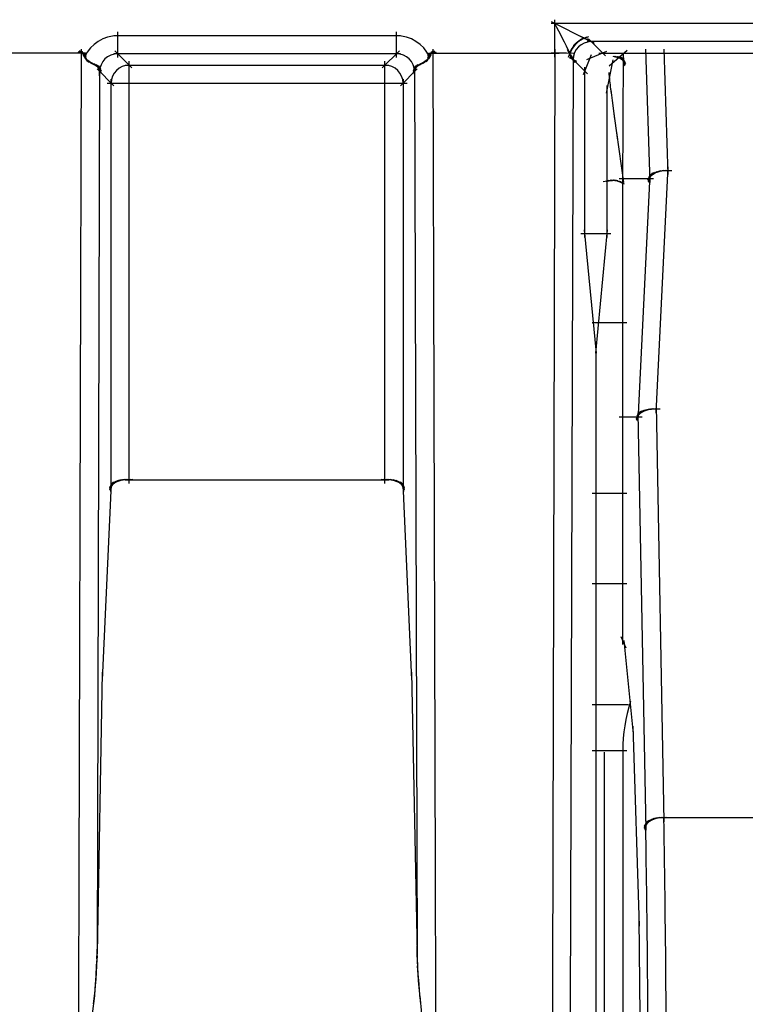
# Model space of a CAD drawing. Units: inches. Extents: x -51 to 94, y -41 to 70.
# Drawn here: x 13 to 14, y -22 to -21 of the extents above; entities that cross this region are included whole.
import ezdxf

# ---------------------------------------------------------------- set-up
doc = ezdxf.new("R2010")
doc.units = ezdxf.units.IN
doc.header["$MEASUREMENT"] = 0
doc.layers.add('Laag 1', color=7, linetype='Continuous')

msp = doc.modelspace()

# ---------------------------------------------------------------- linework, layer by layer
at = {"layer": 'Laag 1', "color": 7, "lineweight": 25, "true_color": 0xffffff}
for points in [[(14.97294, -20.74662), (13.52005, -20.74662)], [(13.55358, -20.76169), (13.52039, -20.74503)], [(13.52344, -20.7772), (13.52344, -20.74306)], [(13.12381, -20.77774), (13.12381, -20.7541)], [(13.37849, -20.77774), (13.37849, -20.7541)], [(13.38222, -20.75769), (13.12009, -20.75769)], [(13.54072, -20.76653), (13.53664, -20.77388)], [(13.54173, -20.76558), (13.53699, -20.77266)], [(13.54275, -20.76467), (13.53766, -20.77148)], [(13.54342, -20.76379), (13.53834, -20.77032)], [(13.54444, -20.76294), (13.53902, -20.76921)], [(13.54545, -20.76216), (13.53969, -20.76812)], [(13.54681, -20.76145), (13.54037, -20.76707)], [(13.54782, -20.76081), (13.54139, -20.76606)], [(13.54884, -20.76023), (13.54207, -20.76511)], [(13.5502, -20.75976), (13.54308, -20.7642)], [(13.55155, -20.75935), (13.54409, -20.76335)], [(13.55256, -20.75901), (13.54511, -20.76254)], [(13.55392, -20.75881), (13.54613, -20.76179)], [(13.55663, -20.76318), (13.54714, -20.75851)], [(13.55832, -20.76375), (13.5502, -20.76013)], [(13.559, -20.7642), (13.55189, -20.76077)], [(13.55934, -20.7647), (13.5529, -20.76084)], [(14.95532, -20.76311), (13.5529, -20.76311)], [(13.55934, -20.76524), (13.55324, -20.76074)], [(13.56949, -20.77615), (13.55392, -20.7606)], [(13.09435, -20.77361), (12.97514, -20.77361)], [(13.09469, -20.77392), (13.08723, -20.77334)], [(13.09469, -20.77456), (13.08757, -20.7728)], [(13.08791, -21.74315), (13.09062, -20.77005)], [(13.09469, -20.77513), (13.08791, -20.77236)], [(13.09502, -20.77571), (13.08859, -20.77202)], [(13.09502, -20.77656), (13.08893, -20.77168)], [(13.09502, -20.77744), (13.08994, -20.77161)], [(13.09502, -20.77818), (13.09062, -20.77178)], [(13.09502, -20.77889), (13.0913, -20.77215)], [(13.09502, -20.77954), (13.09164, -20.77259)], [(13.09536, -20.78011), (13.09198, -20.7731)], [(13.0957, -20.78059), (13.09232, -20.77364)], [(13.09604, -20.78096), (13.09232, -20.77429)], [(13.09672, -20.78133), (13.09232, -20.77486)], [(13.09706, -20.78164), (13.09266, -20.77544)], [(13.38222, -20.77418), (13.12009, -20.77418)], [(13.1211, -20.77165), (13.13668, -20.78712)], [(13.36563, -20.78712), (13.3812, -20.77165)], [(13.40998, -20.77544), (13.40525, -20.78164)], [(13.40998, -20.77486), (13.40558, -20.7813)], [(13.40998, -20.77429), (13.40626, -20.78096)], [(13.40998, -20.77364), (13.4066, -20.78059)], [(13.40694, -20.78011), (13.41032, -20.7731)], [(13.40728, -20.77744), (13.41236, -20.77161)], [(13.40728, -20.77656), (13.41338, -20.77168)], [(13.40728, -20.77818), (13.41168, -20.77178)], [(13.40728, -20.77571), (13.41405, -20.77202)], [(13.40728, -20.77889), (13.411, -20.77215)], [(13.40728, -20.77954), (13.41066, -20.77259)], [(13.40762, -20.77513), (13.41439, -20.77236)], [(13.40762, -20.77456), (13.41473, -20.7728)], [(13.40762, -20.77392), (13.41507, -20.77334)], [(13.40796, -20.77361), (13.52716, -20.77361)], [(13.41168, -20.77005), (13.41439, -21.74315)], [(13.53055, -20.77364), (13.52005, -20.77361)], [(13.52344, -20.77005), (13.52073, -21.74315)], [(13.53394, -20.77375), (13.52344, -20.77358)], [(13.53699, -20.77388), (13.52649, -20.77358)], [(13.54037, -20.77408), (13.52987, -20.77361)], [(13.54004, -20.77998), (13.53495, -20.77077)], [(13.53868, -20.76965), (13.53563, -20.77757)], [(13.53936, -20.7686), (13.53597, -20.77632)], [(13.54004, -20.76755), (13.53631, -20.7751)], [(13.54072, -20.78059), (13.53664, -20.77375)], [(13.54105, -20.78116), (13.53699, -20.77453)], [(13.54139, -20.78157), (13.53732, -20.77513)], [(13.54139, -20.78208), (13.538, -20.77534)], [(13.54105, -20.78265), (13.53834, -20.77558)], [(13.55663, -20.77513), (13.54918, -20.79342)], [(13.57051, -20.77226), (13.55222, -20.77981)], [(13.5634, -20.77361), (13.77439, -20.77361)], [(13.58948, -20.77131), (13.57288, -20.7856)], [(13.60607, -20.77005), (13.61014, -20.89201)], [(13.623, -20.77005), (13.62673, -20.88466)], [(13.09807, -20.78228), (13.09266, -20.77608)], [(13.09909, -20.78282), (13.093, -20.77713)], [(13.10011, -20.78333), (13.09367, -20.77811)], [(13.10112, -20.78384), (13.09435, -20.77899)], [(13.10214, -20.78435), (13.09536, -20.77981)], [(13.10349, -20.78489), (13.09638, -20.78055)], [(13.10451, -20.78546), (13.09739, -20.78123)], [(13.10552, -20.78611), (13.09841, -20.78184)], [(13.10688, -20.78682), (13.09943, -20.78245)], [(13.10756, -20.78767), (13.10079, -20.78299)], [(13.10824, -20.78824), (13.1018, -20.78353)], [(13.10824, -20.78878), (13.10248, -20.78374)], [(13.10857, -20.78943), (13.10315, -20.78394)], [(13.10892, -20.79007), (13.10383, -20.78411)], [(13.10857, -20.79078), (13.10451, -20.78431)], [(13.10857, -20.79153), (13.10519, -20.78455)], [(13.13059, -20.78458), (13.37172, -20.78458)], [(13.13432, -21.16741), (13.13432, -20.78103)], [(13.36799, -21.16741), (13.36799, -20.78103)], [(13.39915, -20.78394), (13.39373, -20.78939)], [(13.39848, -20.78411), (13.39373, -20.79007)], [(13.3978, -20.78431), (13.39373, -20.79078)], [(13.39712, -20.78455), (13.39373, -20.79153)], [(13.39982, -20.78374), (13.39407, -20.78878)], [(13.4005, -20.78353), (13.3944, -20.78824)], [(13.40152, -20.78299), (13.39475, -20.78767)], [(13.40287, -20.78245), (13.39576, -20.78682)], [(13.40389, -20.78184), (13.39678, -20.78611)], [(13.40525, -20.7812), (13.3978, -20.78546)], [(13.40626, -20.78052), (13.39881, -20.78489)], [(13.40694, -20.77981), (13.40017, -20.78435)], [(13.40796, -20.77899), (13.40118, -20.7838)], [(13.40863, -20.77811), (13.4022, -20.78333)], [(13.4093, -20.77713), (13.40321, -20.78282)], [(13.40965, -20.77605), (13.40423, -20.78228)], [(13.54342, -20.7812), (13.53664, -20.77795)], [(13.54004, -20.77605), (13.53699, -21.7446)], [(13.5424, -20.78204), (13.53732, -20.77703)], [(13.55324, -20.79264), (13.53766, -20.7771)], [(13.54173, -20.78262), (13.538, -20.77619)], [(13.57628, -20.77977), (13.57017, -20.81035)], [(13.57628, -20.77632), (13.5844, -20.77852)], [(13.57762, -20.77645), (13.58508, -20.77896)], [(13.5783, -20.77652), (13.58576, -20.77937)], [(13.57897, -20.77659), (13.58609, -20.77984)], [(13.58, -20.77666), (13.58677, -20.78042)], [(13.58067, -20.77676), (13.5871, -20.78106)], [(13.58135, -20.77683), (13.58744, -20.78177)], [(13.58237, -20.77696), (13.58779, -20.78262)], [(13.58305, -20.7771), (13.58779, -20.78353)], [(13.58406, -20.77744), (13.58744, -20.78407)], [(13.5844, -20.77757), (13.5871, -20.78452)], [(13.58508, -20.77778), (13.5871, -20.78499)], [(13.58542, -20.77798), (13.58642, -20.78539)], [(13.58609, -20.77788), (13.58609, -20.78543)], [(13.10722, -20.78577), (13.10484, -21.59728)], [(13.10484, -20.78814), (13.12009, -20.80362)], [(13.10824, -20.79224), (13.10586, -20.78485)], [(13.10756, -20.79291), (13.10688, -20.78526)], [(13.10722, -20.79427), (13.10722, -20.7858)], [(13.38222, -20.80362), (13.39746, -20.78814)], [(13.39644, -20.78485), (13.39407, -20.79224)], [(13.39576, -20.78523), (13.39475, -20.79291)], [(13.39508, -20.78577), (13.39746, -21.59728)], [(13.39508, -20.78577), (13.39508, -20.79423)], [(13.55053, -20.78655), (13.55053, -20.9423)], [(13.11399, -20.80108), (13.38831, -20.80108)], [(13.11772, -21.17456), (13.11772, -20.79752)], [(13.38458, -20.79752), (13.38458, -21.17456)], [(13.57085, -20.80324), (13.57085, -20.9423)], [(13.57458, -20.80734), (13.57661, -20.82414)], [(13.5756, -20.81703), (13.57796, -20.83382)], [(13.57695, -20.82675), (13.58067, -20.85323)], [(13.57965, -20.84612), (13.58609, -20.89197)], [(13.60845, -20.88906), (13.61352, -20.88307)], [(13.60845, -20.88977), (13.61285, -20.88327)], [(13.60878, -20.88774), (13.61488, -20.88263)], [(13.60878, -20.88839), (13.6142, -20.88283)], [(13.60878, -20.89052), (13.61217, -20.88358)], [(13.60913, -20.88716), (13.61555, -20.88242)], [(13.60946, -20.88659), (13.61623, -20.88222)], [(13.61014, -20.88608), (13.61691, -20.88205)], [(13.61048, -20.88554), (13.61793, -20.88161)], [(13.61149, -20.88473), (13.61928, -20.88131)], [(13.6125, -20.88401), (13.62063, -20.8811)], [(13.61386, -20.88337), (13.62165, -20.88093)], [(13.61488, -20.88283), (13.623, -20.88083)], [(13.62673, -20.87751), (13.61555, -21.10263)], [(13.6159, -20.88235), (13.62403, -20.88083)], [(13.61725, -20.88198), (13.62538, -20.88083)], [(13.61827, -20.88164), (13.6264, -20.88083)], [(13.61928, -20.88141), (13.62775, -20.88093)], [(13.62063, -20.88124), (13.62876, -20.881)], [(13.62165, -20.8811), (13.63012, -20.88107)], [(13.57729, -20.88971), (13.56747, -20.89123)], [(13.57017, -20.89066), (13.57864, -20.88971)], [(13.57152, -20.89021), (13.58, -20.88994)], [(13.57255, -20.88991), (13.58102, -20.89028)], [(13.5739, -20.88967), (13.58237, -20.89069)], [(13.57525, -20.88957), (13.58372, -20.8912)], [(13.57661, -20.88957), (13.58474, -20.8918)], [(13.57796, -20.88964), (13.58576, -20.89248)], [(13.57932, -20.88981), (13.58677, -20.89329)], [(13.58203, -20.88842), (13.61352, -20.88842)], [(13.58542, -21.31439), (13.58542, -20.88483)], [(13.61014, -20.88486), (13.5993, -21.10987)], [(13.60878, -20.89126), (13.61149, -20.88391)], [(13.60946, -20.89194), (13.61048, -20.88432)], [(13.5502, -20.93515), (13.56103, -21.04796)], [(13.57119, -20.93515), (13.56036, -21.04796)], [(13.54714, -20.93871), (13.57458, -20.93871)], [(13.5573, -21.01999), (13.58914, -21.01999)], [(13.56069, -21.04085), (13.56069, -21.734)], [(13.59998, -21.1034), (13.60743, -21.09954)], [(13.601, -21.10259), (13.60878, -21.09924)], [(13.60201, -21.10188), (13.6098, -21.099)], [(13.60302, -21.10127), (13.61116, -21.09886)], [(13.60438, -21.10073), (13.6125, -21.0988)], [(13.6054, -21.10025), (13.61352, -21.09876)], [(13.60641, -21.09988), (13.61488, -21.0988)], [(13.60777, -21.09958), (13.6159, -21.09883)], [(13.60878, -21.09934), (13.61725, -21.0989)], [(13.6098, -21.09917), (13.61827, -21.099)], [(13.61116, -21.09907), (13.61963, -21.09907)], [(13.6159, -21.09548), (13.623, -21.47661)], [(13.58203, -21.10628), (13.60302, -21.10628)], [(13.59795, -21.10696), (13.60302, -21.10093)], [(13.59795, -21.10767), (13.60201, -21.10117)], [(13.59795, -21.10838), (13.60133, -21.10144)], [(13.59828, -21.10564), (13.60404, -21.10049)], [(13.59828, -21.10625), (13.6037, -21.10069)], [(13.59828, -21.10913), (13.60066, -21.10178)], [(13.59862, -21.10503), (13.60472, -21.10029)], [(13.59862, -21.1098), (13.59998, -21.10218)], [(13.59896, -21.10449), (13.6054, -21.10012)], [(13.5993, -21.10273), (13.60641, -21.4844)], [(13.59964, -21.10395), (13.60607, -21.09991)], [(13.11772, -21.16741), (13.10959, -21.34684)], [(13.12178, -21.16545), (13.11636, -21.17094)], [(13.1211, -21.16565), (13.11636, -21.17161)], [(13.12042, -21.16585), (13.11636, -21.17236)], [(13.11975, -21.16612), (13.11636, -21.1731)], [(13.12246, -21.16524), (13.1167, -21.17029)], [(13.11907, -21.16646), (13.1167, -21.17381)], [(13.12314, -21.16504), (13.11704, -21.16968)], [(13.1184, -21.16687), (13.11704, -21.17452)], [(13.12381, -21.16484), (13.11738, -21.16914)], [(13.12449, -21.16467), (13.11772, -21.16863)], [(13.12585, -21.16426), (13.1184, -21.16812)], [(13.1272, -21.16399), (13.11942, -21.16731)], [(13.12822, -21.16379), (13.12042, -21.1666)], [(13.12957, -21.16365), (13.12144, -21.16599)], [(13.13059, -21.16358), (13.12246, -21.16545)], [(13.13194, -21.16355), (13.12381, -21.16501)], [(13.13295, -21.16355), (13.12483, -21.16463)], [(13.13432, -21.16362), (13.12585, -21.16433)], [(13.13533, -21.16365), (13.1272, -21.16413)], [(13.13769, -21.16375), (13.12822, -21.16392)], [(13.13059, -21.16382), (13.37172, -21.16382)], [(13.37409, -21.16392), (13.36461, -21.16375)], [(13.3751, -21.16413), (13.36697, -21.16365)], [(13.37645, -21.16436), (13.36799, -21.16362)], [(13.37747, -21.16463), (13.36935, -21.16355)], [(13.37849, -21.16501), (13.37037, -21.16355)], [(13.37985, -21.16545), (13.37172, -21.16358)], [(13.38086, -21.16599), (13.37273, -21.16365)], [(13.38188, -21.1666), (13.37409, -21.16379)], [(13.38289, -21.16731), (13.37544, -21.16399)], [(13.38425, -21.16812), (13.37645, -21.16426)], [(13.38458, -21.16863), (13.37782, -21.16467)], [(13.38492, -21.16914), (13.37849, -21.16487)], [(13.38527, -21.16968), (13.37917, -21.16504)], [(13.3856, -21.17029), (13.37985, -21.16524)], [(13.38594, -21.17094), (13.38053, -21.16545)], [(13.38594, -21.17161), (13.3812, -21.16565)], [(13.38594, -21.17236), (13.38188, -21.16585)], [(13.38594, -21.1731), (13.38256, -21.16612)], [(13.3856, -21.17381), (13.38322, -21.16646)], [(13.38527, -21.17452), (13.3839, -21.16687)], [(13.39272, -21.34684), (13.38458, -21.16741)], [(13.58914, -21.17645), (13.5573, -21.17645)], [(13.58914, -21.25899), (13.5573, -21.25899)], [(13.58847, -21.31781), (13.58406, -21.30748)], [(13.59524, -21.39625), (13.58677, -21.31094)], [(13.10959, -21.33969), (13.10484, -21.59728)], [(13.3978, -21.59728), (13.39272, -21.33969)], [(13.5905, -21.36963), (13.5573, -21.36963)], [(13.60066, -21.57205), (13.59489, -21.3891)], [(13.58914, -21.41173), (13.5573, -21.41173)], [(13.56883, -22.18629), (13.56883, -21.41311)], [(13.58542, -21.40814), (13.58542, -22.19127)], [(13.61048, -21.47509), (13.60505, -21.48078)], [(13.6098, -21.47533), (13.60505, -21.48149)], [(13.60913, -21.4756), (13.60505, -21.4822)], [(13.60845, -21.4759), (13.60505, -21.48295)], [(13.61116, -21.47485), (13.6054, -21.48013)], [(13.60777, -21.47624), (13.6054, -21.48366)], [(13.61183, -21.47465), (13.60573, -21.47953)], [(13.60709, -21.47668), (13.60573, -21.48437)], [(13.6125, -21.47441), (13.60607, -21.47895)], [(13.61318, -21.47421), (13.60641, -21.47841)], [(13.6142, -21.47377), (13.60675, -21.47787)], [(13.61555, -21.47343), (13.60777, -21.47702)], [(13.61691, -21.47316), (13.60913, -21.47628)], [(13.61793, -21.47299), (13.61014, -21.4756)], [(13.61928, -21.47285), (13.61116, -21.47502)], [(13.62063, -21.47279), (13.61217, -21.47455)], [(13.62165, -21.47279), (13.61352, -21.47411)], [(13.623, -21.47279), (13.61454, -21.47377)], [(13.62403, -21.47282), (13.6159, -21.4735)], [(13.62538, -21.47289), (13.61691, -21.4733)], [(13.6264, -21.47296), (13.61793, -21.47316)], [(13.74493, -21.47302), (13.61928, -21.47302)], [(13.60269, -21.80329), (13.60032, -21.56487)], [(13.10484, -21.59014), (13.10451, -21.60189)], [(13.10484, -21.59471), (13.10451, -21.60646)], [(13.3978, -21.60189), (13.39746, -21.59014)], [(13.3978, -21.60646), (13.39746, -21.59474)], [(13.10451, -21.60389), (13.10383, -21.61564)], [(13.10484, -21.59931), (13.10416, -21.61107)], [(13.39813, -21.61107), (13.3978, -21.59931)], [(13.39848, -21.61564), (13.3978, -21.60392)], [(13.10416, -21.61306), (13.10349, -21.62482)], [(13.10451, -21.60849), (13.10383, -21.62021)], [(13.39881, -21.62021), (13.3978, -21.60849)], [(13.39915, -21.62482), (13.39813, -21.61306)], [(13.10383, -21.61767), (13.10282, -21.62939)], [(13.39949, -21.62939), (13.39848, -21.61767)], [(13.10315, -21.62681), (13.10214, -21.63853)], [(13.10349, -21.62224), (13.10248, -21.63396)], [(13.39982, -21.63396), (13.39881, -21.62224)], [(13.40017, -21.63853), (13.39915, -21.62685)], [(13.10248, -21.63599), (13.10044, -21.65225)], [(13.10282, -21.63139), (13.10147, -21.6431)], [(13.40084, -21.6431), (13.39949, -21.63139)], [(13.40185, -21.65225), (13.40017, -21.63599)]]:
    msp.add_lwpolyline(points, dxfattribs=at)
for points in [[(13.53732, -20.77398), (13.53259, -20.76487), (13.52818, -20.75576), (13.52344, -20.74665)], [(13.55663, -20.76315), (13.54749, -20.76315), (13.54004, -20.77049), (13.54004, -20.7796)], [(13.58609, -20.77849), (13.58609, -20.77696), (13.58609, -20.77541), (13.58609, -20.77385)], [(13.13432, -20.78458), (13.12517, -20.78462), (13.11772, -20.792), (13.11772, -20.80111)], [(13.38458, -20.80111), (13.38458, -20.792), (13.37713, -20.78462), (13.36799, -20.78458)], [(13.58542, -20.88859), (13.58576, -20.85303), (13.58576, -20.81743), (13.58609, -20.78187)], [(13.57255, -20.79139), (13.57322, -20.7964), (13.57357, -20.80145), (13.57424, -20.80646)], [(13.57424, -20.80646), (13.57458, -20.80792), (13.57458, -20.80941), (13.57492, -20.8109)], [(13.58576, -20.89316), (13.58508, -20.89265), (13.5844, -20.89218), (13.58372, -20.8918)], [(13.59253, -21.36638), (13.58779, -21.38104), (13.58542, -21.39632), (13.58542, -21.41173)], [(13.60811, -21.61465), (13.60777, -21.57005), (13.60709, -21.52545), (13.60641, -21.48088)]]:
    msp.add_open_spline(points, degree=3, dxfattribs=at)
for points, knots in [([(13.12381, -20.75769), (13.12381, -20.75769), (13.12381, -20.75769), (13.12381, -20.75769), (13.11095, -20.75769), (13.09909, -20.76518), (13.09367, -20.77686)], [0, 0, 0, 0, 1, 1, 1, 2, 2, 2, 2]), ([(13.40863, -20.77686), (13.40321, -20.76518), (13.39135, -20.75769), (13.37849, -20.75769), (13.37849, -20.75769), (13.37849, -20.75769), (13.37849, -20.75769)], [0, 0, 0, 0, 1, 1, 1, 2, 2, 2, 2]), ([(13.12381, -20.77418), (13.12381, -20.77418), (13.12381, -20.77418), (13.12381, -20.77418), (13.11467, -20.77418), (13.10722, -20.78157), (13.10722, -20.79065), (13.10722, -20.79065), (13.10722, -20.79065), (13.10722, -20.79068)], [0, 0, 0, 0, 1, 1, 1, 2, 2, 2, 3, 3, 3, 3]), ([(13.39508, -20.79068), (13.39508, -20.79065), (13.39508, -20.79065), (13.39508, -20.79065), (13.39508, -20.78153), (13.38763, -20.77418), (13.37849, -20.77418), (13.37849, -20.77418), (13.37849, -20.77418), (13.37849, -20.77418)], [0, 0, 0, 0, 1, 1, 1, 2, 2, 2, 3, 3, 3, 3]), ([(13.58609, -20.78143), (13.58609, -20.78086), (13.58609, -20.78021), (13.58609, -20.7796), (13.58609, -20.77923), (13.58609, -20.77886), (13.58609, -20.77849)], [0, 0, 0, 0, 1, 1, 1, 2, 2, 2, 2]), ([(13.62436, -22.01255), (13.62538, -21.94171), (13.62572, -21.87082), (13.62572, -21.79994), (13.62572, -21.69099), (13.6247, -21.58204), (13.623, -21.47309)], [0, 0, 0, 0, 1, 1, 1, 2, 2, 2, 2]), ([(13.60811, -21.98482), (13.60878, -21.92311), (13.60913, -21.86141), (13.60913, -21.7997), (13.60913, -21.73803), (13.60878, -21.67633), (13.60811, -21.61465)], [0, 0, 0, 0, 1, 1, 1, 2, 2, 2, 2])]:
    msp.add_open_spline(points, degree=3, knots=knots, dxfattribs=at)

doc.saveas('drawing.dxf')
